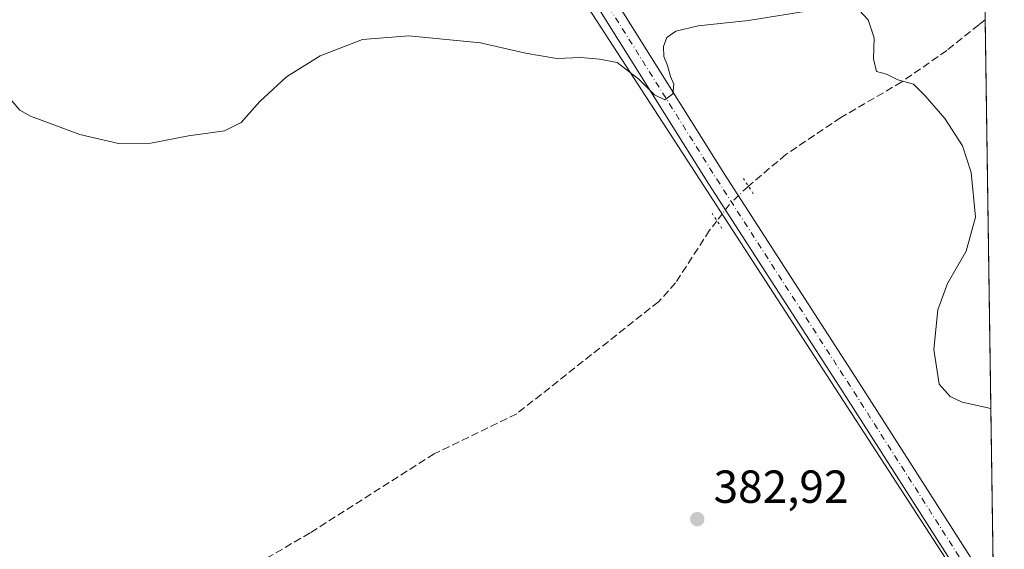
# Model space of a CAD drawing. Units: metres. Extents: x 597410 to 600880, y 4715232 to 4717598.
# Drawn here: x 600648 to 600861, y 4715456 to 4715570 of the extents above; entities that cross this region are included whole.
import ezdxf

# ---------------------------------------------------------------- set-up
doc = ezdxf.new("R2010")
doc.units = ezdxf.units.M
doc.header["$MEASUREMENT"] = 0
for name, pattern in [('DGN Style 3', [2.307223458686699, 1.648016756204785, -0.6592067024819142]), ('DGN Style 4', [2.6384748266838614, 1.318413404963828, -0.6592067024819142, 0.001648016756204785, -0.6592067024819142]), ('DGN Style 5', [1.1536117293433497, 0.4944050268614355, -0.6592067024819142])]:
    doc.linetypes.add(name, pattern=pattern)
for name, color, linetype, lineweight in [('Arbolado forestal CxS', 92, 'Continuous', 0), ('Comarca CxS', 21, 'Continuous', 0), ('Comunidad Autónoma CxS', 142, 'Continuous', 0), ('Corriente artificial lineal', 4, 'DGN Style 3', 13), ('Corriente artificial lineal oculto', 135, 'DGN Style 4', 13), ('Cultivos herbáceos CxS', 92, 'Continuous', 0), ('Curva de nivel normal', 30, 'Continuous', 0), ('Municipio CxS', 4, 'Continuous', 0), ('Pista no pavimentada Cxs', 111, 'Continuous', 0), ('Pista no pavimentada eje', 91, 'DGN Style 4', 0), ('Provincia CxS', 1, 'Continuous', 0), ('Puente lineal', 2, 'DGN Style 5', 0), ('Punto de cota en terreno', 7, 'Continuous', 0), ('Rótulo de punto de cota en terreno', 7, 'Continuous', 0)]:
    doc.layers.add(name, color=color, linetype=linetype, lineweight=lineweight)
doc.styles.add('Style-Arial', font='txt')

# ---------------------------------------------------------------- blocks, each defined once
blk = doc.blocks.new('*U4')
at = {"layer": 'Cultivos herbáceos CxS', "color": 92, "linetype": 'Continuous', "lineweight": 0}
blk.add_polyline3d([(600723.6338000001, 4715646.7433, 390.5301000000036), (600850.5487000003, 4715451.164100001, 384.5432000000001)], dxfattribs=at)
blk = doc.blocks.new('5PATER')
at = {"layer": 'Arbolado forestal CxS', "linetype": 'Continuous', "lineweight": 0}
h = blk.add_hatch(color=51, dxfattribs=at)
edge = h.paths.add_edge_path()
edge.add_ellipse((0, 0), major_axis=(-0.1095731443231308, -0.1110710700762829), ratio=0.9994222409660322, start_angle=0, end_angle=360)

msp = doc.modelspace()

# ---------------------------------------------------------------- linework, layer by layer
at = {"layer": 'Comarca CxS', "color": 21, "linetype": 'Continuous', "lineweight": 0, "flags": 128}
msp.add_lwpolyline([(600861.3900007576, 4715284.529982819), (597442.3000007316, 4715235.709982821), (597429.8685725214, 4716122.185011709), (597409.8600007324, 4717548.979982798), (598544.7585617282, 4717565.190210493), (600827.8100007585, 4717597.799982796)], close=True, dxfattribs=at)
at = {"layer": 'Comunidad Autónoma CxS', "color": 142, "linetype": 'Continuous', "lineweight": 0, "flags": 128}
msp.add_lwpolyline([(600861.3900007576, 4715284.529982819), (597442.3000007316, 4715235.709982821), (597429.8685725214, 4716122.185011709), (597409.8600007324, 4717548.979982798), (598544.7585617282, 4717565.190210493), (600827.8100007585, 4717597.799982796)], close=True, dxfattribs=at)
at = {"layer": 'Corriente artificial lineal', "color": 4, "linetype": 'DGN Style 3', "lineweight": 13}
for points in [[(600857.2394000003, 4715570.4595, 385.7826999999961), (600855.8584000003, 4715569.3584, 385.7439000000013), (600848.9501, 4715563.800100001, 385.5176999999967), (600839.2301000003, 4715557.0001, 384.8818000000028), (600826.0701000001, 4715549.3201, 384.440499999997), (600814.1501000002, 4715541.3201, 384.0559999999969), (600806.0577999996, 4715534.4727, 384.0567000000011)], [(600799.2566999998, 4715526.995999999, 383.6806999999972), (600797.6700999998, 4715524.920100001, 383.2593000000052), (600790.3101000005, 4715513.5601, 382.9236999999994), (600786.6300999997, 4715509.4801, 382.8313999999955), (600755.9501, 4715485.2401, 381.8424999999988), (600738.1101000002, 4715476.600099999, 381.4968999999983), (600711.2701000003, 4715459.4801, 380.8353999999963), (600661.3501000004, 4715430.520099999, 379.9765999999945), (600636.2301000003, 4715412.600099999, 379.7041999999929), (600626.5401, 4715404.9001, 379.1431000000011)]]:
    msp.add_polyline3d(points, dxfattribs=at)
at = {"layer": 'Corriente artificial lineal oculto', "color": 135, "linetype": 'DGN Style 4', "lineweight": 13}
msp.add_polyline3d([(600806.0577999996, 4715534.4727, 384.0567000000011), (600805.8300999999, 4715534.280099999, 384.0767999999953), (600801.9501, 4715530.520099999, 384.234500000006), (600799.2566999998, 4715526.995999999, 383.6806999999972)], dxfattribs=at)
at = {"layer": 'Cultivos herbáceos CxS', "color": 92, "linetype": 'Continuous', "lineweight": 0, "extrusion": (0.0007517871135455533, -0.05179254501183414, 0.998657582506303), "elevation": -243394.4137318378, "flags": 128}
msp.add_lwpolyline([(669234.9142740122, 4700183.044450079), (669234.9142740122, 4700055.118663791)], dxfattribs=at)
at = {"layer": 'Cultivos herbáceos CxS', "color": 92, "linetype": 'Continuous', "lineweight": 0, "extrusion": (0.0001449169687880402, -0.00998384187074645, 0.9999501497077602), "elevation": -46606.67191956884, "flags": 128}
msp.add_lwpolyline([(600857.1772808454, 4715340.157426564), (600858.9601585756, 4715217.33480511)], dxfattribs=at)
at = {"layer": 'Cultivos herbáceos CxS', "color": 92, "linetype": 'Continuous', "lineweight": 0}
for points in [[(600851.0493999999, 4715996.9396, 395.6659000000073), (600859.0221999995, 4715447.643100001, 384.5562000000064), (600858.1299000002, 4715447.348900001, 384.5777999999991), (600858.0952000003, 4715447.3345, 384.5785000000033), (600858.0630999999, 4715447.326099999, 384.5791999999929), (600853.7939999999, 4715445.808599999, 384.4904999999999), (600850.5487000003, 4715451.164100001, 384.5432000000001), (600723.6338000001, 4715646.7433, 390.5301000000036), (600783.9719000002, 4715659.226299999, 392.398000000001), (600767.3277000004, 4715715.403100001, 397.4569000000047), (600756.9250999996, 4715748.6931, 395.4182000000001), (600642.4907000001, 4715734.130100001, 392.2955999999977), (600607.1201, 4715732.049900001, 392.8130999999994), (600590.4754999997, 4715750.7755, 388.2415000000037), (600577.9918999998, 4715765.3399, 386.7976999999955), (600577.9923, 4715790.3073, 386.9229999999953)], [(600635.5273000002, 4715929.571599999, 395.5962), (600636.5204999996, 4715909.702099999, 394.2397000000055), (600640.1782999998, 4715909.4583, 393.7648999999947), (600636.2511, 4715883.9345, 393.4410999999964), (600638.3311000001, 4715836.0803, 391.0635000000038), (600575.9123999998, 4715827.758500001, 390.7883000000002), (600577.9923, 4715790.3073, 386.9229999999953), (600577.9918999998, 4715765.3399, 386.7976999999955), (600590.4754999997, 4715750.7755, 388.2415000000037), (600607.1201, 4715732.049900001, 392.8130999999994), (600642.4907000001, 4715734.130100001, 392.2955999999977), (600756.9250999996, 4715748.6931, 395.4182000000001), (600767.3277000004, 4715715.403100001, 397.4569000000047), (600783.9719000002, 4715659.226299999, 392.398000000001), (600723.6338000001, 4715646.7433, 390.5301000000036), (600850.5487000003, 4715451.164100001, 384.5432000000001), (600853.7939999999, 4715445.808599999, 384.4904999999999)], [(600635.5273000002, 4715929.571599999, 395.5962), (600636.5204999996, 4715909.702099999, 394.2397000000055), (600640.1782999998, 4715909.4583, 393.7648999999947), (600636.2511, 4715883.9345, 393.4410999999964), (600638.3311000001, 4715836.0803, 391.0635000000038), (600575.9123999998, 4715827.758500001, 390.7883000000002), (600577.9923, 4715790.3073, 386.9229999999953), (600577.9918999998, 4715765.3399, 386.7976999999955), (600590.4754999997, 4715750.7755, 388.2415000000037), (600607.1201, 4715732.049900001, 392.8130999999994), (600642.4907000001, 4715734.130100001, 392.2955999999977), (600756.9250999996, 4715748.6931, 395.4182000000001), (600767.3277000004, 4715715.403100001, 397.4569000000047), (600783.9719000002, 4715659.226299999, 392.398000000001), (600723.6338000001, 4715646.7433, 390.5301000000036), (600850.5487000003, 4715451.164100001, 384.5432000000001), (600853.7939999999, 4715445.808599999, 384.4904999999999)]]:
    msp.add_polyline3d(points, dxfattribs=at)
at = {"layer": 'Curva de nivel normal', "color": 30, "linetype": 'Continuous', "lineweight": 0, "elevation": 385, "flags": 128}
for points in [[(600820.4000000004, 4715572.5801), (600806.0999999996, 4715570.270099999), (600795.1699999999, 4715569.120100001), (600790.3600000005, 4715567.9901), (600788.4199999999, 4715566.620100001), (600787.6699999999, 4715564.690099999), (600787.7800000003, 4715562.5001), (600788.5700000003, 4715560.540100001), (600789.2000000002, 4715558.1501), (600789.9400000004, 4715556.5101), (600789.6799999997, 4715554.4001), (600787.9900000002, 4715553.1501), (600785.7800000003, 4715554.1801), (600782.3499999996, 4715557.600099999), (600777.6500000004, 4715561.2301), (600773.8799999999, 4715561.9101), (600769.8200000003, 4715562.290100001), (600764.6200000001, 4715562.0701), (600757.8200000003, 4715563.210100001), (600748.0999999996, 4715565.420100001), (600732.6100000005, 4715567.0001), (600722.5999999996, 4715566.200099999), (600713.4299999997, 4715562.6601), (600706.1699999999, 4715558.0801), (600700.4400000004, 4715552.800100001), (600696.3499999996, 4715548.2501), (600692.7999999998, 4715546.4001), (600685, 4715545.340100001), (600676.8700000001, 4715543.7301), (600669.8300000001, 4715543.670100001), (600661.4699999997, 4715545.6601), (600650.7999999998, 4715549.590100001), (600648.5300000003, 4715550.880100001), (600645.0300000003, 4715554.9301)], [(600858.4601999996, 4715486.361500001), (600852.2800000003, 4715487.770099999), (600849.6500000004, 4715488.970100001), (600847.3099999996, 4715491.640100001), (600846.1600000003, 4715499.170100001), (600847.0300000003, 4715507.7401), (600849.0899999999, 4715513.4101), (600853.1600000003, 4715520.4101), (600855.1900000004, 4715527.7401), (600854.2199999997, 4715537.4101), (600852.3499999996, 4715543.1801), (600848.5199999996, 4715549.130100001), (600844.2599999999, 4715554.0001), (600841.7300000006, 4715556.550100001), (600838.3600000005, 4715557.4901), (600835.9100000003, 4715558.690099999), (600833.7800000003, 4715559.2601), (600833.0700000003, 4715561.970100001), (600833.2199999997, 4715566.5601), (600831.9400000004, 4715570.420100001), (600830, 4715572.5001)]]:
    msp.add_lwpolyline(points, dxfattribs=at)
at = {"layer": 'Municipio CxS', "color": 4, "linetype": 'Continuous', "lineweight": 0, "flags": 128}
msp.add_lwpolyline([(598544.7585617282, 4717565.190210493), (600827.8100007585, 4717597.799982796), (600861.3900007576, 4715284.529982819), (597442.3000007316, 4715235.709982821)], dxfattribs=at)
at = {"layer": 'Pista no pavimentada Cxs', "color": 111, "linetype": 'Continuous', "lineweight": 0}
msp.add_polyline3d([(600859.0679000001, 4715444.499299999, 384.632500000007), (600856.1980999997, 4715443.4792, 384.6309000000037), (600827.1517000003, 4715488.9659, 384.2725999999966), (600797.5137, 4715534.904899999, 384.3231999999989), (600761.0981000002, 4715593.021500001, 387.8334000000032), (600730.0417, 4715642.968499999, 390.3067000000011), (600734.1475000001, 4715643.940300001, 390.4603999999963), (600764.4912999999, 4715595.139699999, 387.8678000000073), (600800.8891000003, 4715537.051100001, 384.2786000000052), (600830.5179000003, 4715491.126499999, 384.3043999999936), (600859.0394000001, 4715446.4619, 384.6383999999962)], close=True, dxfattribs=at)
for points in [[(600734.1475000001, 4715643.940300001, 390.4603999999963), (600764.4912999999, 4715595.139699999, 387.8678000000073), (600800.8891000003, 4715537.051100001, 384.2786000000052), (600830.5179000003, 4715491.126499999, 384.3043999999936), (600859.0393000003, 4715446.4619, 384.6383999999962)], [(600856.1980999997, 4715443.4791, 384.6309000000037), (600827.1517000003, 4715488.9659, 384.2725999999966), (600797.5137, 4715534.904899999, 384.3231999999989), (600761.0981000002, 4715593.021500001, 387.8334000000032), (600730.0417, 4715642.968400001, 390.3067000000011)]]:
    msp.add_polyline3d(points, dxfattribs=at)
at = {"layer": 'Pista no pavimentada eje', "color": 91, "linetype": 'DGN Style 4', "lineweight": 0}
msp.add_polyline3d([(600732.0947000004, 4715643.454500001, 390.4073999999964), (600762.7947000006, 4715594.080700001, 387.9247000000032), (600799.2012999998, 4715535.9779, 384.3145999999979), (600828.8346999995, 4715490.0463, 384.2940999999992), (600858.1321, 4715444.1667, 384.6245999999956)], dxfattribs=at)
at = {"layer": 'Provincia CxS', "color": 1, "linetype": 'Continuous', "lineweight": 0, "flags": 128}
msp.add_lwpolyline([(600861.3900007576, 4715284.529982819), (597442.3000007316, 4715235.709982821), (597429.8685725214, 4716122.185011709), (597409.8600007324, 4717548.979982798), (598544.7585617282, 4717565.190210493), (600827.8100007585, 4717597.799982796)], close=True, dxfattribs=at)
at = {"layer": 'Puente lineal', "color": 2, "linetype": 'DGN Style 5', "lineweight": 0, "extrusion": (0.0186785953217965, -0.02895203809921894, 0.9994062685248206), "elevation": -124918.2308049929, "flags": 128}
msp.add_lwpolyline([(3061260.93687068, 3634601.06323422), (3061260.93687068, 3634597.060850667)], dxfattribs=at)
at = {"layer": 'Puente lineal', "color": 2, "linetype": 'DGN Style 5', "lineweight": 0, "extrusion": (0.01756910629977063, -0.02723231731232335, 0.9994747257422913), "elevation": -117475.1606365132, "flags": 128}
msp.add_lwpolyline([(3061251.169381234, 3634842.646130282), (3061251.169381234, 3634846.648239698)], dxfattribs=at)

# ---------------------------------------------------------------- block references
at = {"layer": 'Cultivos herbáceos CxS', "color": 92, "linetype": 'Continuous', "lineweight": 0}
msp.add_blockref('*U4', (0, 0), dxfattribs=at)
at = {"layer": 'Punto de cota en terreno', "color": 7, "linetype": 'Continuous', "lineweight": 0, "xscale": 10, "yscale": 10, "zscale": 10}
msp.add_blockref('5PATER', (600795, 4715462.460000001, 382.9199999999983), dxfattribs=at)

# ---------------------------------------------------------------- texts
at = {"layer": 'Rótulo de punto de cota en terreno', "color": 7, "linetype": 'Continuous', "lineweight": 0, "style": 'Style-Arial'}
msp.add_text('382,92', height=7.000000000000002, dxfattribs=at).set_placement((600798.5278000003, 4715465.9878))

doc.saveas('drawing.dxf')
